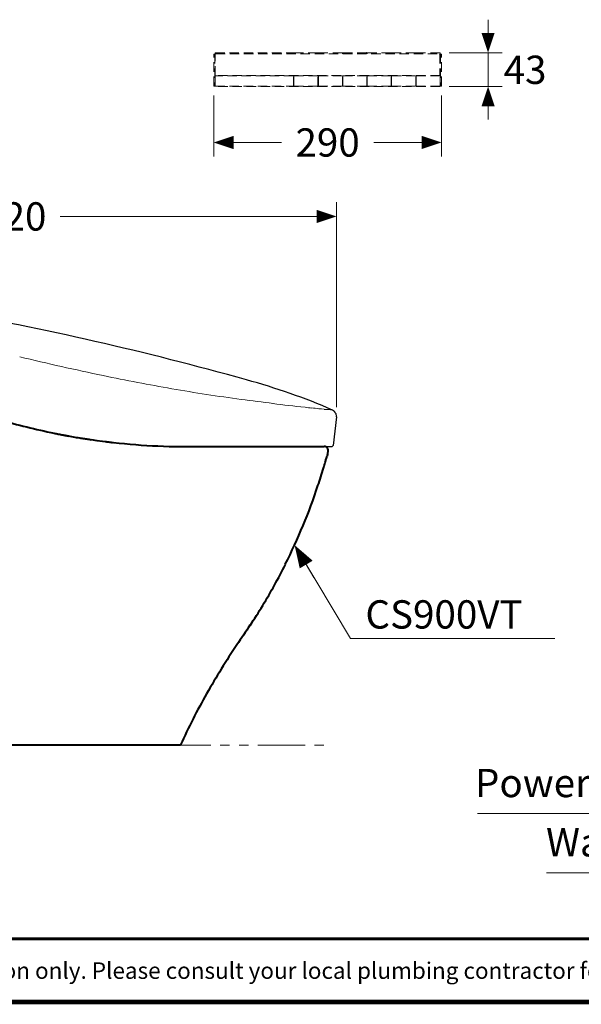
# Model space of a CAD drawing. Units: millimetres. Extents: x -285 to -5, y -1 to 205.
# Drawn here: x -203 to -144, y 2 to 106 of the extents above; entities that cross this region are included whole.
import ezdxf

# ---------------------------------------------------------------- set-up
doc = ezdxf.new("R2010")
doc.units = ezdxf.units.MM
doc.header["$LTSCALE"] = 4
doc.header["$MEASUREMENT"] = 0
doc.linetypes.add('HIDDEN', pattern=[0.375, 0.25, -0.125])
doc.linetypes.add('PHANTOM', pattern=[2.5, 1.25, -0.25, 0.25, -0.25, 0.25, -0.25])
for name, color, linetype, lineweight in [('BAYANG', 7, 'HIDDEN', 15), ('BODY', 7, 'Continuous', 40), ('DIMENSI', 7, 'Continuous', 15), ('DINDING', 7, 'PHANTOM', 15), ('FITTING', 7, 'Continuous', 15), ('FITTING2', 7, 'Continuous', 25)]:
    doc.layers.add(name, color=color, linetype=linetype, lineweight=lineweight)
doc.layers.add('KOP', color=7, linetype='Continuous')
doc.styles.add('ARIAL', font='arial.ttf')
doc.styles.add('arial bold', font='arialbd.ttf')

# ---------------------------------------------------------------- blocks, each defined once
blk = doc.blocks.new('p')
at = {"layer": 'DIMENSI'}
blk.add_line((-3, 0), (-5, 0), dxfattribs=at)
blk.add_lwpolyline([(0, 0, 0, 2, 0), (-3, 0, 2, 2, 0)], format="xyseb", dxfattribs=at)

msp = doc.modelspace()

# ---------------------------------------------------------------- linework, layer by layer
at = {"layer": 'BAYANG'}
for p, q in [((-182.64, 99.13), (-182.64, 102.45)), ((-182.6, 102.49), (-182.54, 102.49)), ((-182.52, 102.48), (-182.52, 99.1)), ((-182.48, 102.36), (-182.52, 102.33)), ((-182.49, 102.39), (-182.49, 102.63)), ((-182.48, 102.48), (-182.44, 102.52)), ((-182.48, 100.23), (-182.48, 102.48)), ((-182.47, 102.64), (-174.2, 102.64)), ((-182.44, 102.52), (-158.69, 102.52)), ((-174.18, 102.52), (-174.19, 102.63)), ((-174.14, 102.52), (-174.14, 102.63)), ((-174.12, 102.64), (-171.61, 102.64)), ((-171.59, 102.52), (-171.6, 102.63)), ((-171.55, 102.52), (-171.55, 102.63)), ((-171.53, 102.64), (-169.02, 102.64)), ((-169, 102.52), (-169.01, 102.63)), ((-168.96, 102.52), (-168.96, 102.63)), ((-168.94, 102.64), (-166.43, 102.64)), ((-166.41, 102.52), (-166.41, 102.63)), ((-166.37, 102.52), (-166.36, 102.63)), ((-166.35, 102.64), (-163.84, 102.64)), ((-163.82, 102.52), (-163.82, 102.63)), ((-163.78, 102.52), (-163.77, 102.63)), ((-163.76, 102.64), (-161.25, 102.64)), ((-161.23, 102.52), (-161.23, 102.63)), ((-161.19, 102.52), (-161.18, 102.63)), ((-161.17, 102.64), (-158.66, 102.64)), ((-158.69, 102.52), (-158.65, 102.48)), ((-158.65, 102.48), (-158.65, 100.23)), ((-158.61, 102.33), (-158.65, 102.36)), ((-158.64, 102.39), (-158.64, 102.63)), ((-158.61, 102.48), (-158.61, 99.1)), ((-158.53, 102.49), (-158.6, 102.49)), ((-158.49, 99.13), (-158.49, 102.45)), ((-182.49, 99.21), (-182.52, 99.21)), ((-182.49, 100.17), (-182.49, 99.1)), ((-174.2, 100.19), (-182.48, 100.19)), ((-158.67, 100.21), (-182.47, 100.21)), ((-174.18, 99.1), (-174.18, 100.17)), ((-174.14, 100.17), (-174.14, 99.1)), ((-171.61, 100.19), (-174.12, 100.19)), ((-171.59, 99.1), (-171.59, 100.17)), ((-171.55, 100.17), (-171.55, 99.1)), ((-169.02, 100.19), (-171.53, 100.19)), ((-169, 99.1), (-169, 100.17)), ((-168.96, 100.17), (-168.96, 99.1)), ((-166.43, 100.19), (-168.94, 100.19)), ((-166.41, 99.1), (-166.41, 100.17)), ((-166.37, 100.17), (-166.37, 99.1)), ((-163.84, 100.19), (-166.35, 100.19)), ((-163.82, 99.1), (-163.82, 100.17)), ((-163.78, 100.17), (-163.78, 99.1)), ((-161.25, 100.19), (-163.76, 100.19)), ((-161.23, 99.1), (-161.23, 100.17)), ((-161.19, 100.17), (-161.19, 99.1)), ((-158.66, 100.19), (-161.17, 100.19)), ((-158.64, 99.1), (-158.64, 100.17)), ((-182.54, 99.09), (-182.6, 99.09)), ((-182.48, 99.09), (-174.2, 99.09)), ((-182.47, 99.06), (-182.47, 99.09)), ((-158.66, 99.06), (-182.47, 99.06)), ((-174.12, 99.09), (-171.61, 99.09)), ((-171.53, 99.09), (-169.02, 99.09)), ((-168.94, 99.09), (-166.43, 99.09)), ((-166.35, 99.09), (-163.84, 99.09)), ((-163.76, 99.09), (-161.25, 99.09)), ((-161.17, 99.09), (-158.66, 99.09)), ((-158.66, 99.09), (-158.66, 99.06)), ((-158.61, 99.13), (-158.63, 99.11)), ((-158.53, 99.09), (-158.6, 99.09))]:
    msp.add_line(p, q, dxfattribs=at)
for centre, radius, start, end in [((-182.6, 102.45), 0.0416, 90.0606, 180), ((-182.54, 102.48), 0.0167, 0, 90.0959), ((-182.47, 102.63), 0.0167, 90, 179), ((-174.2, 102.63), 0.0167, 1, 90), ((-174.12, 102.63), 0.0167, 90, 179), ((-171.61, 102.63), 0.0167, 1, 90), ((-171.53, 102.63), 0.0167, 90, 179), ((-169.02, 102.63), 0.0167, 1, 90), ((-168.94, 102.63), 0.0167, 90, 179), ((-166.43, 102.63), 0.0167, 1, 90), ((-166.35, 102.63), 0.0167, 90, 179), ((-163.84, 102.63), 0.0167, 1, 90), ((-163.76, 102.63), 0.0167, 90, 179), ((-161.25, 102.63), 0.0167, 1, 90), ((-161.17, 102.63), 0.0167, 90, 179), ((-158.66, 102.63), 0.0167, 1, 90), ((-158.6, 102.48), 0.0167, 89.9041, 180), ((-158.53, 102.45), 0.0416, 0, 90.0606), ((-182.48, 100.17), 0.0167, 90, 180), ((-182.47, 100.23), 0.0167, 180, 270), ((-174.2, 100.17), 0.0167, 0, 90), ((-174.12, 100.17), 0.0167, 90, 180), ((-171.61, 100.17), 0.0167, 0, 90), ((-171.53, 100.17), 0.0167, 90, 180), ((-169.02, 100.17), 0.0167, 0, 90), ((-168.94, 100.17), 0.0167, 90, 180), ((-166.43, 100.17), 0.0167, 0, 90), ((-166.35, 100.17), 0.0167, 90, 180), ((-163.84, 100.17), 0.0167, 0, 90), ((-163.76, 100.17), 0.0167, 90, 180), ((-161.25, 100.17), 0.0167, 0, 90), ((-161.17, 100.17), 0.0167, 90, 180), ((-158.67, 100.23), 0.0167, 270, 0), ((-158.66, 100.17), 0.0167, 0, 90), ((-182.6, 99.13), 0.0416, 180, 270.0606), ((-182.54, 99.1), 0.0167, 270.0959, 0), ((-182.48, 99.1), 0.0167, 180, 270), ((-174.2, 99.1), 0.0167, 270, 0), ((-174.12, 99.1), 0.0167, 180, 270), ((-171.61, 99.1), 0.0167, 270, 0), ((-171.53, 99.1), 0.0167, 180, 270), ((-169.02, 99.1), 0.0167, 270, 0), ((-168.94, 99.1), 0.0167, 180, 270), ((-166.43, 99.1), 0.0167, 270, 0), ((-166.35, 99.1), 0.0167, 180, 270), ((-163.84, 99.1), 0.0167, 270, 0), ((-163.76, 99.1), 0.0167, 180, 270), ((-161.25, 99.1), 0.0167, 270, 0), ((-161.17, 99.1), 0.0167, 180, 270), ((-158.66, 99.1), 0.0167, 270, 0), ((-158.6, 99.1), 0.0167, 180, 269.9041), ((-158.53, 99.13), 0.0416, 269.9394, 0)]:
    msp.add_arc(centre, radius, start, end, dxfattribs=at)
at = {"layer": 'BODY'}
for p, q in [((-199.58, 62.29), (-199.49, 62.27)), ((-199.47, 62.27), (-199.45, 62.26)), ((-199.45, 62.26), (-199.43, 62.26)), ((-199.43, 62.26), (-199.41, 62.26)), ((-199.41, 62.26), (-199.39, 62.25)), ((-199.39, 62.25), (-199.37, 62.25)), ((-199.37, 62.25), (-199.36, 62.24)), ((-199.36, 62.24), (-199.34, 62.24)), ((-199.34, 62.24), (-199.32, 62.24)), ((-199.32, 62.24), (-199.3, 62.23)), ((-199.3, 62.23), (-199.28, 62.23)), ((-199.28, 62.23), (-199.22, 62.22)), ((-199.22, 62.22), (-199.15, 62.2)), ((-199.15, 62.2), (-199.09, 62.19)), ((-199.09, 62.19), (-199.03, 62.18)), ((-199.03, 62.18), (-198.97, 62.17)), ((-198.97, 62.17), (-198.9, 62.16)), ((-198.9, 62.16), (-198.84, 62.14)), ((-198.84, 62.14), (-198.78, 62.13)), ((-198.78, 62.13), (-198.72, 62.12)), ((-198.72, 62.12), (-198.65, 62.11)), ((-198.65, 62.11), (-198.59, 62.1)), ((-198.59, 62.1), (-198.53, 62.08)), ((-198.53, 62.08), (-198.47, 62.07)), ((-198.47, 62.07), (-198.41, 62.06)), ((-198.41, 62.06), (-198.34, 62.05)), ((-198.34, 62.05), (-198.28, 62.04)), ((-198.28, 62.04), (-198.22, 62.03)), ((-198.22, 62.03), (-198.16, 62.02)), ((-198.16, 62.02), (-198.1, 62.01)), ((-198.1, 62.01), (-198.03, 61.99)), ((-196.85, 61.79), (-196.73, 61.77)), ((-196.73, 61.77), (-196.6, 61.75)), ((-196.6, 61.75), (-196.48, 61.73)), ((-196.48, 61.73), (-196.36, 61.71)), ((-196.36, 61.71), (-196.24, 61.69)), ((-196.24, 61.69), (-196.12, 61.68)), ((-196.12, 61.68), (-196, 61.66)), ((-196, 61.66), (-195.87, 61.64)), ((-195.87, 61.64), (-195.75, 61.62)), ((-195.75, 61.62), (-195.63, 61.6)), ((-194.15, 61.41), (-194.07, 61.4)), ((-194.07, 61.4), (-193.99, 61.39)), ((-193.99, 61.39), (-193.92, 61.38)), ((-193.92, 61.38), (-193.84, 61.37)), ((-193.84, 61.37), (-193.76, 61.36)), ((-193.76, 61.36), (-193.68, 61.35)), ((-193.68, 61.35), (-193.6, 61.34)), ((-193.6, 61.34), (-193.52, 61.33)), ((-193.52, 61.33), (-193.44, 61.32)), ((-193.44, 61.32), (-193.37, 61.31)), ((-186.19, 60.88), (-186.12, 60.88)), ((-186.12, 60.88), (-186.05, 60.88)), ((-186.05, 60.88), (-185.99, 60.88)), ((-185.99, 60.88), (-185.92, 60.88)), ((-185.92, 60.88), (-185.86, 60.88)), ((-185.86, 60.88), (-185.79, 60.87)), ((-185.79, 60.87), (-185.72, 60.87)), ((-185.72, 60.87), (-185.66, 60.87)), ((-185.66, 60.87), (-185.59, 60.87)), ((-185.59, 60.87), (-185.52, 60.87)), ((-185.52, 60.87), (-185.52, 60.87)), ((-185.52, 60.87), (-185.52, 60.87)), ((-185.52, 60.87), (-185.51, 60.87)), ((-185.51, 60.87), (-185.51, 60.87)), ((-185.51, 60.87), (-185.51, 60.87)), ((-185.51, 60.87), (-185.51, 60.87)), ((-185.51, 60.87), (-185.5, 60.87)), ((-185.5, 60.87), (-185.5, 60.87)), ((-185.5, 60.87), (-185.5, 60.87)), ((-185.5, 60.87), (-185.49, 60.87)), ((-185.49, 60.87), (-185.25, 60.87)), ((-185.25, 60.87), (-185.16, 60.87)), ((-185.16, 60.87), (-184.69, 60.87)), ((-184.69, 60.87), (-175.49, 60.87)), ((-175.49, 60.87), (-170.92, 60.87)), ((-174.21, 60.87), (-174.08, 60.87)), ((-186.16, 29.22), (-225.65, 29.22))]:
    msp.add_line(p, q, dxfattribs=at)
for centre, radius, start, end in [((-185.51, 131.61), 70.73, 253.6981, 256.1122), ((-185.48, 131.72), 70.84, 256.1122, 258.5226), ((-185.49, 131.67), 70.79, 258.5227, 259.6315), ((-185.49, 131.69), 70.82, 259.6315, 260.7399), ((-185.49, 131.68), 70.8, 261.7658, 265.6008), ((-185.5, 131.6), 70.73, 265.6008, 269.4398), ((-170.92, 60.46), 0.417, 45, 89.8577), ((-170.92, 60.46), 0.417, 0.1423, 45), ((-165.67, 58.1), 5.27, 159.0355, 164.3612), ((-171.82, 60.45), 1.31, 339.0355, 0.1429), ((-231.08, 76.43), 62.66, 342.5717, 343.4584), ((-230.16, 76.15), 61.7, 343.4584, 343.9086), ((-229.86, 76.07), 61.39, 343.9086, 344.3612), ((-231.02, 76.41), 62.6, 341.6841, 342.5717), ((-230.85, 76.35), 62.42, 337.5299, 341.6841), ((-230.94, 76.39), 62.51, 333.3821, 337.5299), ((-230.92, 76.38), 62.5, 331.0955, 333.3822), ((-230.78, 76.31), 62.34, 328.8031, 331.0955), ((-221.23, 70.52), 51.18, 326.0109, 328.8031), ((303.31, -283.14), 581.46, 146.01095, 146.25674), ((-107.45, -8.75), 87.48, 146.2567, 150.2511), ((-129.64, 3.94), 61.92, 150.2511, 155.8926)]:
    msp.add_arc(centre, radius, start, end, dxfattribs=at)
at = {"layer": 'DIMENSI'}
for p, q in [((-153.55, 103.34), (-153.55, 104.04)), ((-157.66, 102.64), (-152.05, 102.64)), ((-153.55, 102.64), (-153.55, 99.06)), ((-157.66, 99.06), (-152.05, 99.06)), ((-153.55, 98.36), (-153.55, 97.66)), ((-182.64, 98.09), (-182.64, 91.62)), ((-158.49, 98.09), (-158.49, 91.62)), ((-181.94, 93.12), (-175.46, 93.12)), ((-159.19, 93.12), (-165.68, 93.12)), ((-169.63, 65.04), (-169.63, 86.78)), ((-170.33, 85.28), (-198.93, 85.28)), ((-173.66, 49.73), (-168.13, 40.51)), ((-172.84, 48.36), (-172.02, 46.99)), ((-168.13, 40.51), (-146.46, 40.51)), ((-103.05, 21.95), (-154.67, 21.95)), ((-98.99, 15.67), (-147.36, 15.67))]:
    msp.add_line(p, q, dxfattribs=at)
msp.add_lwpolyline([(-174.07, 50.42, 0, 1.6, 0), (-172.84, 48.36, 1.6, 1.6, 0)], format="xyseb", dxfattribs=at)
at = {"layer": 'DINDING'}
msp.add_line((-237.96, 29.22), (-170.82, 29.22), dxfattribs=at)
at = {"layer": 'FITTING'}
for p, q in [((-171.51, 64.89), (-171.22, 64.86)), ((-171.22, 64.86), (-170.93, 64.83))]:
    msp.add_line(p, q, dxfattribs=at)
for centre, radius, start, end in [((-133.83, 358.52), 296.37, 256.4581, 258.2121), ((-149.32, 284.29), 220.54, 258.2121, 260.14), ((-153.17, 262.15), 198.07, 260.14, 262.2866), ((-95.64, 711.82), 651.4, 262.58095, 262.88174), ((-146.89, 301.45), 237.85, 262.8817, 263.7055), ((-155.03, 227.64), 163.59, 263.7055, 263.9621), ((-148.04, 293.73), 230.04, 263.9621, 264.1447), ((-170.56, 68.5), 3.7, 264.2802, 271.157), ((-170.46, 63.55), 1.25, 71.0803, 91.157)]:
    msp.add_arc(centre, radius, start, end, dxfattribs=at)
at = {"layer": 'FITTING2'}
for p, q in [((-169.63, 64.04), (-169.99, 60.98)), ((-185.5, 60.87), (-170.12, 60.87))]:
    msp.add_line(p, q, dxfattribs=at)
for centre, radius, start, end in [((-269.17, -252.83), 333.16, 77.1822, 80.0358), ((-269.17, -252.83), 333.16, 74.3285, 77.1822), ((-201.63, -12.09), 83.13, 70.993, 74.3284), ((-193.52, 11.43), 58.25, 66.2344, 70.993), ((-185.44, 131.97), 71.1, 252.1391, 269.9455), ((-170.57, 63.81), 1.07, 58.5987, 61.0781), ((-170.52, 63.89), 0.971, 55.8746, 58.5987), ((-170.49, 63.92), 0.929, 53.149, 55.8746), ((-170.45, 63.98), 0.858, 50.1967, 53.149), ((-170.43, 64), 0.828, 47.2428, 50.1967), ((-170.4, 64.04), 0.778, 44.1023, 47.2428), ((-170.38, 64.05), 0.759, 40.9604, 44.1023), ((-170.36, 64.07), 0.73, 37.6948, 40.9604), ((-170.35, 64.08), 0.72, 34.4282, 37.6948), ((-170.35, 64.08), 0.711, 31.1182, 34.4282), ((-170.35, 64.08), 0.711, 27.8081, 31.1182), ((-170.35, 64.08), 0.72, 24.5414, 27.8081), ((-170.36, 64.08), 0.73, 21.2756, 24.5414), ((-170.39, 64.07), 0.759, 18.1334, 21.2756), ((-170.41, 64.06), 0.778, 14.9926, 18.1334), ((-170.46, 64.05), 0.827, 12.0383, 14.9926), ((-170.49, 64.04), 0.858, 9.0856, 12.0383), ((-170.56, 64.03), 0.929, 6.3595, 9.0856), ((-170.6, 64.02), 0.971, 3.6348, 6.3595), ((-170.69, 64.02), 1.07, 1.155, 3.6348), ((-170.12, 61), 0.127, 270.772, 310.2629), ((-170.12, 61), 0.127, 310.2629, 349.7537)]:
    msp.add_arc(centre, radius, start, end, dxfattribs=at)
at = {"layer": 'KOP', "const_width": 0.3, "flags": 128}
msp.add_lwpolyline([(-280.41, 8.66), (-10.41, 8.66)], dxfattribs=at)
at = {"layer": 'KOP', "const_width": 0.5}
msp.add_lwpolyline([(-280.41, 1.97), (-10.41, 1.97)], dxfattribs=at)

# ---------------------------------------------------------------- block references
at = {"layer": 'DIMENSI', "xscale": 0.7, "yscale": 0.7, "zscale": 0.7}
for p, rotation in [((-153.55, 102.64), 270), ((-153.55, 99.06), 90), ((-182.64, 93.12), 180)]:
    msp.add_blockref('p', p, dxfattribs=dict(at, rotation=rotation))
for p in [(-158.49, 93.12), (-169.63, 85.28)]:
    msp.add_blockref('p', p, dxfattribs=at)

# ---------------------------------------------------------------- texts
at = {"layer": 'DIMENSI'}
for s, style, p in [('CS900VT', 'arial bold', (-166.56, 41.57)), ('Power supply cord L=1200', 'ARIAL', (-154.94, 23.69)), ('Water supply on the wall', 'ARIAL', (-147.4, 17.41))]:
    msp.add_text(s, height=3, dxfattribs=dict(at, style=style)).set_placement(p)
at = {"layer": 'DIMENSI', "char_height": 3, "attachment_point": 5, "style": 'ARIAL'}
for s, insert in [('\\A1;43', (-149.63, 100.83)), ('\\A1;290', (-170.57, 93.12)), ('\\A1;820', (-203.8, 85.28))]:
    msp.add_mtext(s, dxfattribs=dict(at, insert=insert))
at = {"layer": 'KOP', "style": 'ARIAL'}
msp.add_text('Note : " This installation drawing is intended as a recommendation only. Please consult your local plumbing contractor for the best arrangement for your bathroom. The manufacturer and seller take no responsibility for how the unit is installed "', height=1.75, dxfattribs=at).set_placement((-276.14, 4.42))

doc.saveas('drawing.dxf')
